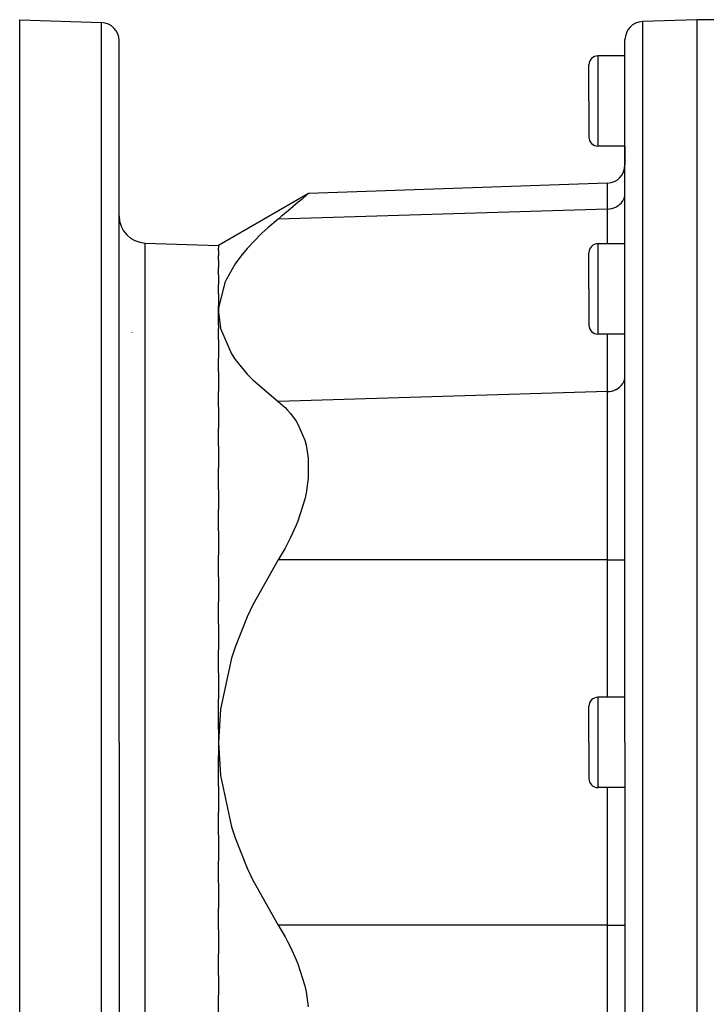
# Model space of a CAD drawing. Extents: x 24 to 1190, y -660 to 283.
# Drawn here: x 623 to 699, y -220 to -111 of the extents above; entities that cross this region are included whole.
import ezdxf

# ---------------------------------------------------------------- set-up
doc = ezdxf.new("R2010")
doc.units = 0
doc.linetypes.add('DASHED', pattern=[11.05, 8.7, -2.35])
doc.layers.get('0').update_dxf_attribs({"linetype": 'CONTINUOUS'})
doc.layers.add('NEVIDI', color=4, linetype='DASHED')

msp = doc.modelspace()

# ---------------------------------------------------------------- linework, layer by layer
at = {"color": 2}
for p, q in [((623, -110.999992), (632.069799, -111.316716)), ((623, -190.999992), (623, -110.999992)), ((698, -110.999992), (691.930201, -111.211954)), ((715, -110.999992), (698, -110.999992)), ((698, -190.999992), (698, -110.999992)), ((634, -190.999992), (634, -113.315498)), ((634, -190.999992), (634, -113.315498)), ((690, -190.999992), (690, -113.210736)), ((690, -190.999992), (690, -113.210736)), ((690, -114.999992), (687, -114.999992)), ((686, -119.999992), (686, -115.999992)), ((686, -119.999992), (686, -115.999992)), ((686, -119.999992), (686, -123.999992)), ((686, -119.999992), (686, -123.999992)), ((690, -124.999992), (687, -124.999992)), ((690, -124.999992), (690, -127.082661)), ((690, -124.999992), (690, -127.082661)), ((688.069799, -129.081443), (654.981975, -130.236895)), ((654.981975, -130.236895), (645, -135.999992)), ((654.789933, -130.400072), (654.215279, -130.886532)), ((654.981975, -130.236895), (654.789933, -130.400072)), ((653.26245, -131.68712), (652.981894, -131.921442)), ((653.828412, -131.212495), (653.26245, -131.68712)), ((654.215279, -130.886532), (653.828412, -131.212495)), ((651.938968, -132.786826), (651.600978, -133.065337)), ((652.310644, -132.479515), (651.938968, -132.786826)), ((652.981894, -131.921442), (652.310644, -132.479515)), ((650.459277, -134.043196), (649.781656, -134.666723)), ((651.600978, -133.065337), (650.459277, -134.043196)), ((649.781656, -134.666723), (648.182131, -136.321841)), ((636.895302, -135.71697), (645, -135.999992)), ((645, -135.999992), (645, -136.277544)), ((690, -135.795411), (687, -135.795411)), ((645, -136.542223), (645, -136.277544)), ((645, -136.542223), (645, -137.095859)), ((645, -137.621174), (645, -137.095859)), ((647.483941, -137.164324), (646.852139, -138.029322)), ((648.182131, -136.321841), (647.483941, -137.164324)), ((686, -140.795411), (686, -136.795411)), ((686, -140.795411), (686, -136.795411)), ((645, -137.621174), (645, -138.446846)), ((646.852139, -138.029322), (645.845675, -139.782947)), ((645, -139.226341), (645, -138.446846)), ((645, -139.226341), (645, -140.317174)), ((645, -141.341954), (645, -140.317174)), ((645.703264, -140.102098), (645.012742, -142.93184)), ((645.845675, -139.782947), (645.703264, -140.102098)), ((645, -141.341954), (645, -142.688386)), ((686, -140.795411), (686, -144.795411)), ((686, -140.795411), (686, -144.795411)), ((645, -143.368595), (645, -142.688386)), ((645.012742, -142.93184), (645, -143.368595)), ((645, -143.368595), (645.225592, -145.197349)), ((645, -144.864622), (645, -143.368595)), ((645, -144.864622), (645, -145.194488)), ((645, -146.427124), (645, -145.194488)), ((645.225592, -145.197349), (646.452498, -147.998207)), ((690, -145.795411), (687, -145.795411)), ((645, -146.427124), (645, -148.474025)), ((646.452498, -147.998207), (646.852272, -148.595996)), ((645, -149.987681), (645, -148.474025)), ((646.852272, -148.595996), (648.182296, -150.222942)), ((645, -149.987681), (645, -152.150159)), ((648.182296, -150.222942), (648.812985, -150.874626)), ((648.812985, -150.874626), (651.600978, -153.272596)), ((645, -153.902467), (645, -152.150159)), ((651.600978, -153.272596), (652.367212, -153.930213)), ((645, -153.902467), (645, -156.209837)), ((652.367212, -153.930213), (652.646512, -154.213532)), ((652.646512, -154.213532), (652.981893, -154.593332)), ((652.981893, -154.593332), (653.600493, -155.446174)), ((653.600493, -155.446174), (653.785708, -155.754643)), ((653.785708, -155.754643), (654.550291, -157.542241)), ((645, -158.161792), (645, -156.209837)), ((654.550291, -157.542241), (654.694821, -158.077012)), ((645, -158.161792), (645, -160.613184)), ((654.694821, -158.077012), (654.933918, -159.546043)), ((654.933918, -159.546043), (654.934018, -161.731695)), ((645, -163.022708), (645, -160.613184)), ((654.934018, -161.731695), (654.694767, -163.403771)), ((645, -163.022708), (645, -165.209249)), ((654.694767, -163.403771), (654.550171, -164.061074)), ((654.550171, -164.061074), (653.785751, -166.493715)), ((645, -167.578969), (645, -165.209249)), ((653.785751, -166.493715), (653.60051, -166.957751)), ((645, -167.578969), (645, -170.273992)), ((653.60051, -166.957751), (652.981891, -168.328091)), ((652.981891, -168.328091), (652.646518, -168.9872)), ((652.367224, -169.502402), (651.600978, -170.792733)), ((652.646518, -168.9872), (652.367224, -169.502402)), ((645, -172.650342), (645, -170.273992)), ((651.600978, -170.792733), (648.812922, -175.757306)), ((645, -172.650342), (645, -175.436117)), ((645, -177.899341), (645, -175.436117)), ((648.812922, -175.757306), (648.182132, -177.098956)), ((648.182132, -177.098956), (646.852135, -180.433472)), ((645, -177.899341), (645, -180.752489)), ((645, -183.27545), (645, -180.752489)), ((646.852135, -180.433472), (646.452534, -181.652911)), ((646.452534, -181.652911), (645.225633, -187.32884)), ((645, -183.27545), (645, -186.170632)), ((645, -189.557367), (645, -186.170632)), ((690, -185.999992), (687, -185.999992)), ((645.225633, -187.32884), (645, -190.999992)), ((686, -190.999992), (686, -186.999992)), ((686, -190.999992), (686, -186.999992)), ((645, -189.557367), (645, -190.999992)), ((623, -270.999992), (623, -190.999992)), ((634, -190.999992), (634, -268.684486)), ((634, -190.999992), (634, -268.684486)), ((645, -190.999992), (645, -192.442617)), ((645, -190.999992), (645.225592, -194.671145)), ((686, -190.999992), (686, -194.999992)), ((686, -190.999992), (686, -194.999992)), ((690, -190.999992), (690, -268.789248)), ((690, -190.999992), (690, -268.789248)), ((698, -270.999992), (698, -190.999992)), ((645, -195.829352), (645, -192.442617)), ((645.225592, -194.671145), (646.452497, -200.34707)), ((645, -195.829352), (645, -198.724534)), ((690, -195.999992), (687, -195.999992)), ((645, -201.247495), (645, -198.724534)), ((646.452497, -200.34707), (646.852271, -201.566828)), ((645, -201.247495), (645, -204.100643)), ((646.852271, -201.566828), (648.182295, -204.901165)), ((645, -206.563867), (645, -204.100643)), ((648.182295, -204.901165), (648.812985, -206.24268)), ((645, -206.563867), (645, -209.349642)), ((648.812985, -206.24268), (651.600978, -211.207252)), ((645, -211.725992), (645, -209.349642)), ((651.600978, -211.207252), (652.367211, -212.49758)), ((645, -211.725992), (645, -214.421015)), ((652.367211, -212.49758), (652.646512, -213.012785)), ((652.646512, -213.012785), (652.981895, -213.671875)), ((645, -216.790735), (645, -214.421015)), ((652.981895, -213.671875), (653.600496, -215.042238)), ((653.600496, -215.042238), (653.78571, -215.506269)), ((653.78571, -215.506269), (654.550291, -217.93891)), ((645, -216.790735), (645, -218.977276)), ((654.550291, -217.93891), (654.69482, -218.59622)), ((645, -221.3868), (645, -218.977276)), ((654.69482, -218.59622), (654.933911, -220.268294))]:
    msp.add_line(p, q, dxfattribs=at)
for centre, radius, start, end in [((632, -113.315498), 2, 0, 88), ((692, -113.210736), 2, 92, 180), ((687, -115.999992), 1, 90, 180), ((687, -123.999992), 1, 180, 270), ((688, -127.082661), 2, 272, 360), ((637, -132.718797), 3, 180, 268), ((687, -136.795411), 1, 90, 180), ((687, -144.795411), 1, 180, 270), ((687, -186.999992), 1, 90, 180), ((687, -194.999992), 1, 180, 270)]:
    msp.add_arc(centre, radius, start, end, dxfattribs=at)
at = {"layer": 'NEVIDI', "color": 7, "linetype": 'CONTINUOUS'}
for p, q in [((632.069799, -190.999992), (632.069799, -111.316716)), ((691.930201, -111.211954), (691.930201, -190.999992)), ((687, -114.999992), (687, -119.999992)), ((687, -119.999992), (687, -124.999992)), ((688.069799, -131.962437), (688.069799, -129.081443)), ((689.867193, -130.852079), (689.931169, -130.681928)), ((689.931169, -130.681928), (689.94609, -130.630879)), ((689.94609, -130.630879), (689.982703, -130.458747)), ((689.982703, -130.458747), (689.990233, -130.402406)), ((689.990233, -130.402406), (690, -130.231441)), ((688.528868, -131.901837), (688.754141, -131.83564)), ((688.754141, -131.83564), (688.781379, -131.825833)), ((688.781379, -131.825833), (688.990667, -131.736078)), ((688.990667, -131.736078), (689.020085, -131.721263)), ((689.020085, -131.721263), (689.210123, -131.610463)), ((689.210123, -131.610463), (689.240382, -131.59015)), ((689.240382, -131.59015), (689.408481, -131.46113)), ((689.408481, -131.46113), (689.43868, -131.434624)), ((689.43868, -131.434624), (689.582623, -131.29044)), ((689.582623, -131.29044), (689.611235, -131.25757)), ((689.611235, -131.25757), (689.729306, -131.101571)), ((689.729306, -131.101571), (689.754851, -131.062328)), ((689.754851, -131.062328), (689.846199, -130.89752)), ((689.846199, -130.89752), (689.867193, -130.852079)), ((688.069799, -131.962437), (651.600978, -133.065337)), ((688.069799, -131.962437), (688.246397, -131.950297)), ((688.069799, -135.795411), (688.069799, -131.962437)), ((688.246397, -131.950297), (688.266752, -131.948017)), ((688.266752, -131.948017), (688.504696, -131.907437)), ((688.504696, -131.907437), (688.528868, -131.901837)), ((636.895302, -190.999992), (636.895302, -135.71697)), ((687, -135.795411), (687, -140.795411)), ((687, -140.795411), (687, -145.795411)), ((635.4, -145.599471), (635.4, -145.61165)), ((688.069799, -152.169696), (688.069799, -145.795411)), ((689.582623, -151.497699), (689.611235, -151.46483)), ((689.611235, -151.46483), (689.729306, -151.30883)), ((689.729306, -151.30883), (689.754851, -151.269588)), ((689.754851, -151.269588), (689.846199, -151.104779)), ((689.846199, -151.104779), (689.867193, -151.059338)), ((689.867193, -151.059338), (689.931169, -150.889187)), ((689.931169, -150.889187), (689.94609, -150.838139)), ((689.94609, -150.838139), (689.982703, -150.666006)), ((689.982703, -150.666006), (689.990233, -150.609666)), ((689.990233, -150.609666), (690, -150.4387)), ((688.069799, -152.169696), (651.600978, -153.272596)), ((688.069799, -152.169696), (688.246397, -152.157556)), ((688.069799, -170.792733), (688.069799, -152.169696)), ((688.246397, -152.157556), (688.266752, -152.155276)), ((688.266752, -152.155276), (688.504696, -152.114696)), ((688.504696, -152.114696), (688.528868, -152.109097)), ((688.528868, -152.109097), (688.754141, -152.042899)), ((688.754141, -152.042899), (688.781379, -152.033092)), ((688.781379, -152.033092), (688.990667, -151.943338)), ((688.990667, -151.943338), (689.020085, -151.928522)), ((689.020085, -151.928522), (689.210123, -151.817723)), ((689.210123, -151.817723), (689.240382, -151.797409)), ((689.240382, -151.797409), (689.408481, -151.668389)), ((689.408481, -151.668389), (689.43868, -151.641884)), ((689.43868, -151.641884), (689.582623, -151.497699)), ((688.069799, -170.792733), (651.600978, -170.792733)), ((688.069799, -185.999992), (688.069799, -170.792733)), ((688.069799, -170.792733), (690, -170.792733)), ((687, -185.999992), (687, -190.999992)), ((632.069799, -270.683268), (632.069799, -190.999992)), ((636.895302, -246.283014), (636.895302, -190.999992)), ((687, -190.999992), (687, -195.999992)), ((691.930201, -190.999992), (691.930201, -270.78803)), ((688.069799, -211.207252), (688.069799, -195.999992)), ((688.069799, -211.207252), (651.600978, -211.207252)), ((688.069799, -211.207252), (690, -211.207252)), ((688.069799, -229.830288), (688.069799, -211.207252))]:
    msp.add_line(p, q, dxfattribs=at)

doc.saveas('drawing.dxf')
